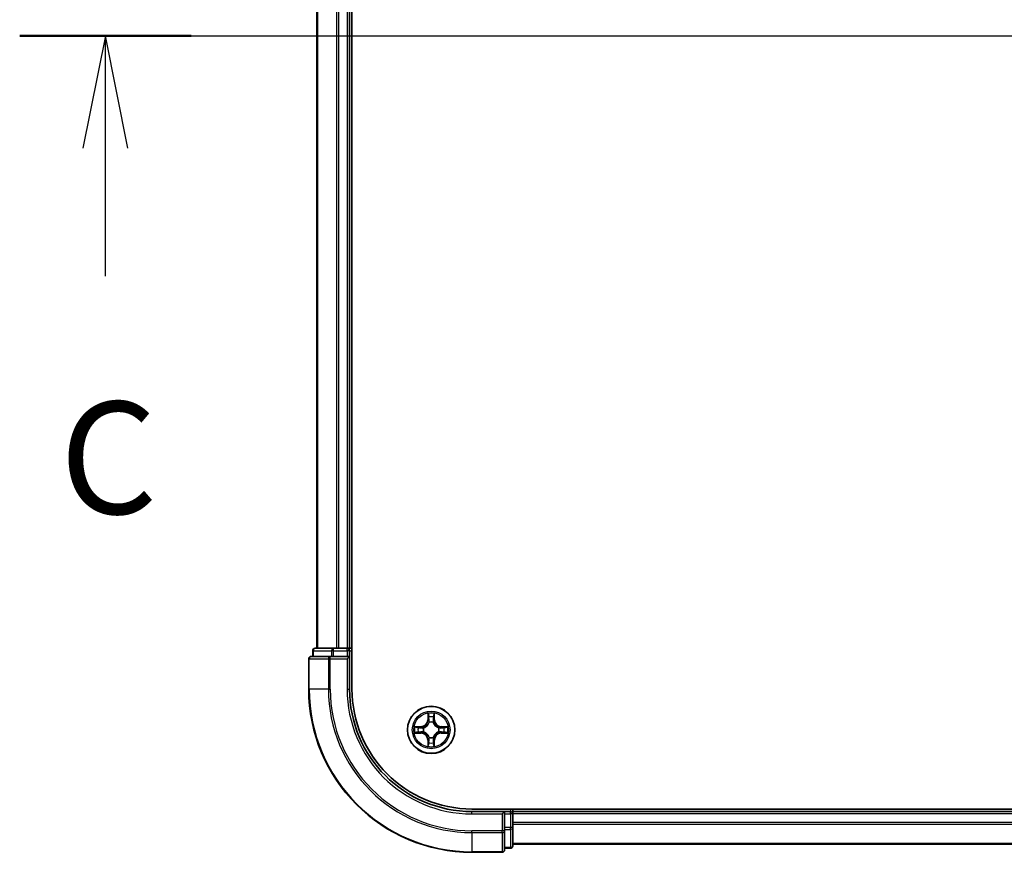
# Model space of a CAD drawing. Units: millimetres. Extents: x 0 to 9640, y 0 to 1546.
# Drawn here: x 1645 to 1765, y 1150 to 1252 of the extents above; entities that cross this region are included whole.
import ezdxf

# ---------------------------------------------------------------- set-up
doc = ezdxf.new("R2010")
doc.units = ezdxf.units.MM
doc.header["$LTSCALE"] = 2.5
doc.linetypes.add('CHAIN', pattern=[0.3543, 0.2362, -0.0295, 0.0591, -0.0295])
for name, color, linetype, lineweight in [('Centerline (ISO)', 131, 'Continuous', 18), ('Section Line (ISO)', 7, 'Continuous', 25), ('Visible (ISO)', 7, 'Continuous', 35), ('Visible Narrow (ISO)', 7, 'Continuous', 25)]:
    doc.layers.add(name, color=color, linetype=linetype, lineweight=lineweight)
doc.styles.add('Note Text (TK)', font='MS PGothic.ttf')

# ---------------------------------------------------------------- blocks, each defined once
blk = doc.blocks.new('2dTransSection89')
at = {"layer": 'Section Line (ISO)', "linetype": 'Continuous'}
for p, q in [((133.987, 235.33), (225.084, 235.33)), ((135.896, 235.33), (135.396, 232.83)), ((135.896, 232.83), (135.896, 235.33)), ((136.396, 232.83), (135.896, 235.33)), ((135.896, 229.977), (135.896, 232.83))]:
    blk.add_line(p, q, dxfattribs=at)
at = {"layer": 'Section Line (ISO)', "linetype": 'Continuous', "lineweight": 50}
blk.add_line((133.987, 235.33), (137.805, 235.33), dxfattribs=at)
at = {"layer": 'Section Line (ISO)', "insert": (134.878, 223.904), "char_height": 2.5, "attachment_point": 7, "style": 'Note Text (TK)'}
blk.add_mtext('C', dxfattribs=at)

msp = doc.modelspace()

# ---------------------------------------------------------------- linework, layer by layer
at = {"layer": 'Centerline (ISO)', "linetype": 'CHAIN', "ltscale": 23.990969}
msp.add_line((1667.3325, 1250.3125), (2122.8325, 1250.3125), dxfattribs=at)
at = {"layer": 'Visible (ISO)'}
for p, q in [((1685.3825, 1170.3125), (1685.3825, 1330.3125)), ((1681.0825, 1325.3125), (1681.0825, 1175.3125)), ((1685.0825, 1325.3125), (1685.0825, 1175.3125)), ((1680.5825, 1175.0125), (1680.5825, 1174.3125)), ((1683.1239, 1175.3125), (1680.8825, 1175.3125)), ((1683.4995, 1175.3125), (1683.1239, 1175.3125)), ((1683.4995, 1175.3125), (1683.7231, 1175.3125)), ((1684.7825, 1175.3125), (1683.7231, 1175.3125)), ((1684.7825, 1175.3125), (1685.0825, 1175.3125)), ((1685.3825, 1175.3125), (1685.0825, 1175.3125)), ((1685.0825, 1174.3125), (1685.0825, 1175.0125)), ((1680.0825, 1174.0125), (1680.0825, 1170.3125)), ((1682.7231, 1174.3125), (1680.3825, 1174.3125)), ((1683.1239, 1174.3125), (1682.7231, 1174.3125)), ((1683.1239, 1174.3125), (1684.7825, 1174.3125)), ((1684.7825, 1174.0125), (1685.0825, 1174.3125)), ((1685.0825, 1174.3125), (1684.7825, 1174.3125)), ((1685.0825, 1170.3125), (1685.0825, 1174.3125)), ((2090.0825, 1155.6125), (1700.0825, 1155.6125)), ((1705.0825, 1155.3125), (1705.0825, 1155.6125)), ((1704.0825, 1155.3125), (1700.0825, 1155.3125)), ((1704.0825, 1155.3125), (1703.7825, 1155.0125)), ((1704.7825, 1155.3125), (1704.0825, 1155.3125)), ((1704.0825, 1155.0125), (1704.0825, 1155.3125)), ((1704.0825, 1155.0125), (1704.0825, 1153.3539)), ((2085.0825, 1155.3125), (1705.0825, 1155.3125)), ((1705.0825, 1155.3125), (1705.0825, 1155.0125)), ((1705.0825, 1153.3539), (1705.0825, 1155.0125)), ((1704.0825, 1152.953), (1704.0825, 1153.3539)), ((1705.0825, 1151.1125), (1705.0825, 1153.3539)), ((1704.0825, 1150.6125), (1704.0825, 1152.953)), ((1704.0825, 1150.8125), (1704.7825, 1150.8125)), ((2085.0825, 1151.3125), (1705.0825, 1151.3125)), ((1700.0825, 1150.3125), (1703.7825, 1150.3125))]:
    msp.add_line(p, q, dxfattribs=at)
msp.add_circle((1695.0825, 1165.3125), 2.9, dxfattribs=at)
for centre, radius, start, end in [((1680.8825, 1175.0125), 0.3, 90, 180), ((1684.7825, 1175.0125), 0.3, 0, 90), ((1680.3825, 1174.0125), 0.3, 90, 180), ((1700.0825, 1170.3125), 20, 180, 270), ((1700.0825, 1170.3125), 15, 180, 270), ((1700.0825, 1170.3125), 14.7, 180, 270), ((1695.0825, 1165.3125), 1.2295, 102.936595, 102.938396), ((1695.0825, 1165.3125), 1.2295, 100.812717, 100.813267), ((1695.0825, 1165.3125), 1.2295, 79.186733, 79.187283), ((1695.0825, 1165.3125), 1.2295, 77.061604, 77.063405), ((1695.0825, 1165.3125), 1.2295, 169.186733, 169.187283), ((1695.0825, 1165.3125), 1.2295, 167.061604, 167.063405), ((1695.0825, 1165.3125), 1.2295, 12.936595, 12.938396), ((1695.0825, 1165.3125), 1.2295, 10.812717, 10.813267), ((1695.0825, 1165.3125), 1.2295, 190.812717, 190.813267), ((1695.0825, 1165.3125), 1.2295, 192.936595, 192.938396), ((1695.0825, 1165.3125), 1.2295, 257.061604, 257.063405), ((1695.0825, 1165.3125), 1.2295, 259.186733, 259.187283), ((1695.0825, 1165.3125), 1.2295, 280.812717, 280.813267), ((1695.0825, 1165.3125), 1.2295, 282.936595, 282.938396), ((1695.0825, 1165.3125), 1.2295, 347.061604, 347.063405), ((1695.0825, 1165.3125), 1.2295, 349.186733, 349.187283), ((1704.7825, 1155.0125), 0.3, 0, 90), ((1704.7825, 1151.1125), 0.3, 270, 0), ((1703.7825, 1150.6125), 0.3, 270, 0)]:
    msp.add_arc(centre, radius, start, end, dxfattribs=at)
for points, knots in [([(1694.782, 1167.0712), (1694.78, 1167.1526), (1694.734, 1167.2438), (1694.693, 1167.3334), (1694.6925, 1167.3343), (1694.6921, 1167.3352)], [0, 0, 0, 0, 0.0320559737, 0.0320559737, 0.0323943032, 0.0323943032, 0.0323943032, 0.0323943032]), ([(1694.6921, 1167.3352), (1694.6923, 1167.3342), (1694.6925, 1167.3332), (1694.6947, 1167.3228), (1694.6967, 1167.3134), (1694.6987, 1167.3039)], [-0.03239430317, -0.03239430317, -0.03239430317, -0.03239430317, -0.03205597372, -0.03205597372, -0.02897275834, -0.02897275834, -0.02897275834, -0.02897275834]), ([(1695.473, 1167.3352), (1695.4726, 1167.3343), (1695.4721, 1167.3334), (1695.4714, 1167.3318), (1695.4711, 1167.3311), (1695.4708, 1167.3304)], [-0.000338329447, -0.000338329447, -0.000338329447, -0.000338329447, 0, 0, 0.000241517914, 0.000241517914, 0.000241517914, 0.000241517914]), ([(1695.4719, 1167.33), (1695.4721, 1167.3307), (1695.4722, 1167.3314), (1695.4726, 1167.3332), (1695.4728, 1167.3342), (1695.473, 1167.3352)], [-0.000230599076, -0.000230599076, -0.000230599076, -0.000230599076, 0, 0, 0.000338329447, 0.000338329447, 0.000338329447, 0.000338329447]), ([(1693.065, 1165.7019), (1693.0643, 1165.702), (1693.0636, 1165.7022), (1693.0619, 1165.7025), (1693.0609, 1165.7027), (1693.0598, 1165.703)], [-0.000230599076, -0.000230599076, -0.000230599076, -0.000230599076, 0, 0, 0.000338329447, 0.000338329447, 0.000338329447, 0.000338329447]), ([(1693.0598, 1165.703), (1693.0608, 1165.7025), (1693.0617, 1165.7021), (1693.0633, 1165.7014), (1693.064, 1165.7011), (1693.0646, 1165.7007)], [-0.000338329447, -0.000338329447, -0.000338329447, -0.000338329447, 0, 0, 0.000241517914, 0.000241517914, 0.000241517914, 0.000241517914]), ([(1696.8413, 1165.6131), (1696.9226, 1165.6151), (1697.0138, 1165.6611), (1697.1034, 1165.7021), (1697.1043, 1165.7025), (1697.1053, 1165.703)], [0, 0, 0, 0, 0.0320559737, 0.0320559737, 0.0323943032, 0.0323943032, 0.0323943032, 0.0323943032]), ([(1697.1053, 1165.703), (1697.1042, 1165.7027), (1697.1032, 1165.7025), (1697.0928, 1165.7004), (1697.0834, 1165.6984), (1697.074, 1165.6964)], [-0.03239430317, -0.03239430317, -0.03239430317, -0.03239430317, -0.03205597372, -0.03205597372, -0.02897275834, -0.02897275834, -0.02897275834, -0.02897275834]), ([(1693.3238, 1165.012), (1693.2425, 1165.0099), (1693.1513, 1164.964), (1693.0617, 1164.9229), (1693.0608, 1164.9225), (1693.0598, 1164.9221)], [0, 0, 0, 0, 0.0320559737, 0.0320559737, 0.0323943032, 0.0323943032, 0.0323943032, 0.0323943032]), ([(1693.0598, 1164.9221), (1693.0609, 1164.9223), (1693.0619, 1164.9225), (1693.0723, 1164.9247), (1693.0817, 1164.9267), (1693.0911, 1164.9286)], [-0.03239430317, -0.03239430317, -0.03239430317, -0.03239430317, -0.03205597372, -0.03205597372, -0.02897275834, -0.02897275834, -0.02897275834, -0.02897275834]), ([(1697.1001, 1164.9232), (1697.1008, 1164.923), (1697.1015, 1164.9229), (1697.1032, 1164.9225), (1697.1042, 1164.9223), (1697.1053, 1164.9221)], [-0.000230599076, -0.000230599076, -0.000230599076, -0.000230599076, 0, 0, 0.000338329447, 0.000338329447, 0.000338329447, 0.000338329447]), ([(1697.1053, 1164.9221), (1697.1043, 1164.9225), (1697.1034, 1164.9229), (1697.1018, 1164.9237), (1697.1011, 1164.924), (1697.1005, 1164.9243)], [-0.000338329447, -0.000338329447, -0.000338329447, -0.000338329447, 0, 0, 0.000241517914, 0.000241517914, 0.000241517914, 0.000241517914]), ([(1694.6932, 1163.295), (1694.693, 1163.2943), (1694.6929, 1163.2936), (1694.6925, 1163.2918), (1694.6923, 1163.2908), (1694.6921, 1163.2898)], [-0.000230599076, -0.000230599076, -0.000230599076, -0.000230599076, 0, 0, 0.000338329447, 0.000338329447, 0.000338329447, 0.000338329447]), ([(1694.6921, 1163.2898), (1694.6925, 1163.2907), (1694.693, 1163.2917), (1694.6937, 1163.2933), (1694.694, 1163.2939), (1694.6943, 1163.2946)], [-0.000338329447, -0.000338329447, -0.000338329447, -0.000338329447, 0, 0, 0.000241517914, 0.000241517914, 0.000241517914, 0.000241517914]), ([(1695.3831, 1163.5538), (1695.3851, 1163.4724), (1695.4311, 1163.3812), (1695.4721, 1163.2917), (1695.4726, 1163.2907), (1695.473, 1163.2898)], [0, 0, 0, 0, 0.0320559737, 0.0320559737, 0.0323943032, 0.0323943032, 0.0323943032, 0.0323943032]), ([(1695.473, 1163.2898), (1695.4728, 1163.2908), (1695.4726, 1163.2918), (1695.4704, 1163.3023), (1695.4684, 1163.3117), (1695.4664, 1163.3211)], [-0.03239430317, -0.03239430317, -0.03239430317, -0.03239430317, -0.03205597372, -0.03205597372, -0.02897275834, -0.02897275834, -0.02897275834, -0.02897275834])]:
    msp.add_open_spline(points, degree=3, knots=knots, dxfattribs=at)
for points in [[(1694.6987, 1167.3039), (1694.7173, 1167.2154), (1694.7359, 1167.1255), (1694.7369, 1167.0449)], [(1697.074, 1165.6964), (1696.9854, 1165.6778), (1696.8956, 1165.6591), (1696.8149, 1165.6582)], [(1693.0911, 1164.9286), (1693.1797, 1164.9472), (1693.2695, 1164.9659), (1693.3502, 1164.9668)], [(1695.4664, 1163.3211), (1695.4478, 1163.4097), (1695.4292, 1163.4995), (1695.4282, 1163.5801)]]:
    msp.add_open_spline(points, degree=3, dxfattribs=at)
at = {"layer": 'Visible Narrow (ISO)'}
for p, q in [((1681.1521, 1325.3125), (1681.1521, 1175.3125)), ((1683.4926, 1325.3125), (1683.4926, 1175.3125)), ((1683.7231, 1325.3125), (1683.7231, 1175.3125)), ((1684.7825, 1325.3125), (1684.7825, 1175.3125)), ((1680.6521, 1175.0125), (1680.5825, 1175.0125)), ((1680.6521, 1175.0125), (1682.8934, 1175.0125)), ((1680.6521, 1174.3125), (1680.6521, 1175.0125)), ((1683.1239, 1175.0125), (1682.8934, 1175.0125)), ((1682.8934, 1175.0125), (1682.8934, 1174.3125)), ((1683.1239, 1175.0125), (1683.1239, 1175.3125)), ((1683.1239, 1175.0125), (1684.7825, 1175.0125)), ((1683.1239, 1174.3125), (1683.1239, 1175.0125)), ((1684.7825, 1175.0125), (1684.7825, 1175.3125)), ((1685.0825, 1175.0125), (1684.7825, 1175.0125)), ((1684.7825, 1175.0125), (1684.7825, 1174.3125)), ((1685.0825, 1175.0125), (1685.3825, 1175.0125)), ((1680.1521, 1174.0125), (1680.0825, 1174.0125)), ((1680.1521, 1174.0125), (1682.4926, 1174.0125)), ((1680.1521, 1170.3125), (1680.1521, 1174.0125)), ((1682.7231, 1174.0125), (1682.4926, 1174.0125)), ((1682.4926, 1174.0125), (1682.4926, 1170.3125)), ((1682.7231, 1174.0125), (1682.7231, 1174.3125)), ((1682.7231, 1174.0125), (1684.7825, 1174.0125)), ((1682.7231, 1170.3125), (1682.7231, 1174.0125)), ((1684.7825, 1174.0125), (1684.7825, 1170.3125)), ((1680.1521, 1170.3125), (1680.0825, 1170.3125)), ((1682.4926, 1170.3125), (1680.1521, 1170.3125)), ((1682.4926, 1170.3125), (1682.7231, 1170.3125)), ((1684.7825, 1170.3125), (1685.0825, 1170.3125)), ((1694.6921, 1167.3352), (1694.6785, 1166.5557)), ((1694.7283, 1166.5548), (1694.6785, 1166.5557)), ((1694.7283, 1166.5548), (1694.7369, 1167.0449)), ((1694.7283, 1166.5548), (1694.8009, 1166.5536)), ((1694.7523, 1166.8555), (1694.8009, 1166.5536)), ((1695.3642, 1166.5536), (1695.4128, 1166.8555)), ((1695.4368, 1166.5548), (1695.3642, 1166.5536)), ((1695.4282, 1167.0449), (1695.4368, 1166.5548)), ((1695.4368, 1166.5548), (1695.4866, 1166.5557)), ((1695.4866, 1166.5557), (1695.473, 1167.3352)), ((1693.8394, 1165.7166), (1693.0598, 1165.703)), ((1693.3502, 1165.6582), (1693.8402, 1165.6668)), ((1693.8415, 1165.5941), (1693.5396, 1165.6428)), ((1693.8402, 1165.6668), (1693.8394, 1165.7166)), ((1693.8402, 1165.6668), (1693.8415, 1165.5941)), ((1694.1456, 1165.559), (1694.1663, 1165.5536)), ((1694.8414, 1166.2288), (1694.836, 1166.2494)), ((1695.3291, 1166.2494), (1695.3237, 1166.2288)), ((1695.9988, 1165.5536), (1696.0195, 1165.559)), ((1696.3249, 1165.6668), (1696.3236, 1165.5941)), ((1696.6255, 1165.6428), (1696.3236, 1165.5941)), ((1696.3249, 1165.6668), (1696.3257, 1165.7166)), ((1696.3249, 1165.6668), (1696.8149, 1165.6582)), ((1697.1053, 1165.703), (1696.3257, 1165.7166)), ((1693.0598, 1164.9221), (1693.8394, 1164.9085)), ((1693.8402, 1164.9583), (1693.3502, 1164.9668)), ((1693.5396, 1164.9823), (1693.8415, 1165.0309)), ((1693.8402, 1164.9583), (1693.8394, 1164.9085)), ((1693.8402, 1164.9583), (1693.8415, 1165.0309)), ((1694.1663, 1165.0714), (1694.1456, 1165.066)), ((1694.7283, 1164.0702), (1694.6785, 1164.0693)), ((1694.6785, 1164.0693), (1694.6921, 1163.2898)), ((1694.7283, 1164.0702), (1694.8009, 1164.0715)), ((1694.7369, 1163.5801), (1694.7283, 1164.0702)), ((1694.8009, 1164.0715), (1694.7523, 1163.7696)), ((1694.836, 1164.3756), (1694.8414, 1164.3962)), ((1695.3237, 1164.3962), (1695.3291, 1164.3756)), ((1695.4128, 1163.7696), (1695.3642, 1164.0715)), ((1695.4368, 1164.0702), (1695.3642, 1164.0715)), ((1695.4368, 1164.0702), (1695.4282, 1163.5801)), ((1695.4368, 1164.0702), (1695.4866, 1164.0693)), ((1695.473, 1163.2898), (1695.4866, 1164.0693)), ((1696.0195, 1165.066), (1695.9988, 1165.0714)), ((1696.3236, 1165.0309), (1696.6255, 1164.9823)), ((1696.3249, 1164.9583), (1696.3236, 1165.0309)), ((1696.8149, 1164.9668), (1696.3249, 1164.9583)), ((1696.3249, 1164.9583), (1696.3257, 1164.9085)), ((1696.3257, 1164.9085), (1697.1053, 1164.9221)), ((1704.7825, 1155.6125), (1704.7825, 1155.3125)), ((1700.0825, 1155.0125), (1700.0825, 1155.3125)), ((1700.0825, 1155.0125), (1703.7825, 1155.0125)), ((1703.7825, 1155.0125), (1703.7825, 1152.953)), ((1704.0825, 1155.0125), (1704.7825, 1155.0125)), ((1704.7825, 1155.0125), (1704.7825, 1155.3125)), ((1705.0825, 1155.0125), (1704.7825, 1155.0125)), ((1704.7825, 1155.0125), (1704.7825, 1153.3539)), ((2085.0825, 1155.0125), (1705.0825, 1155.0125)), ((1704.7825, 1153.3539), (1704.0825, 1153.3539)), ((1704.0825, 1153.1234), (1704.7825, 1153.1234)), ((1705.0825, 1153.3539), (1704.7825, 1153.3539)), ((1704.7825, 1153.1234), (1704.7825, 1153.3539)), ((1704.7825, 1153.1234), (1704.7825, 1150.882)), ((2085.0825, 1153.953), (1705.0825, 1153.953)), ((2085.0825, 1153.7226), (1705.0825, 1153.7226)), ((1703.7825, 1152.953), (1700.0825, 1152.953)), ((1700.0825, 1152.7226), (1700.0825, 1152.953)), ((1700.0825, 1152.7226), (1703.7825, 1152.7226)), ((1700.0825, 1152.7226), (1700.0825, 1150.382)), ((1704.0825, 1152.953), (1703.7825, 1152.953)), ((1703.7825, 1152.7226), (1703.7825, 1152.953)), ((1703.7825, 1152.7226), (1703.7825, 1150.382)), ((1704.7825, 1150.882), (1704.0825, 1150.882)), ((1704.7825, 1150.8125), (1704.7825, 1150.882)), ((2085.0825, 1151.382), (1705.0825, 1151.382)), ((1703.7825, 1150.382), (1700.0825, 1150.382)), ((1700.0825, 1150.382), (1700.0825, 1150.3125)), ((1703.7825, 1150.3125), (1703.7825, 1150.382))]:
    msp.add_line(p, q, dxfattribs=at)
for radius in [2.8677, 2.3092, 2.1415]:
    msp.add_circle((1695.0825, 1165.3125), radius, dxfattribs=at)
for centre, radius, start, end in [((1700.0825, 1170.3125), 19.9305, 180, 270), ((1700.0825, 1170.3125), 17.59, 180, 270), ((1700.0825, 1170.3125), 17.3595, 180, 270), ((1700.0825, 1170.3125), 15.3, 180, 270), ((1693.8244, 1166.5706), 0.8542, 271, 359), ((1693.8244, 1166.5706), 0.904, 271, 359), ((1695.0825, 1165.3125), 2.0601, 79.074582, 100.925418), ((1695.0825, 1165.3125), 1.6122, 79.692479, 100.307521), ((1696.3407, 1166.5706), 0.904, 181, 269), ((1696.3407, 1166.5706), 0.8542, 181, 269), ((1695.0825, 1165.3125), 2.0601, 169.074582, 190.925418), ((1695.0825, 1165.3125), 1.6122, 169.692479, 190.307521), ((1695.0825, 1165.3125), 0.9688, 165.258044, 194.741956), ((1695.0825, 1165.3125), 0.9475, 165.258044, 194.741956), ((1695.0825, 1165.3125), 0.9688, 75.258044, 104.741956), ((1695.0825, 1165.3125), 0.9475, 75.258044, 104.741956), ((1695.0825, 1165.3125), 0.9475, 345.258044, 14.741956), ((1695.0825, 1165.3125), 0.9688, 345.258044, 14.741956), ((1695.0825, 1165.3125), 1.6122, 349.692479, 10.307521), ((1695.0825, 1165.3125), 2.0601, 349.074582, 10.925418), ((1693.8244, 1164.0544), 0.8542, 1, 89), ((1693.8244, 1164.0544), 0.904, 1, 89), ((1695.0825, 1165.3125), 0.9688, 255.258044, 284.741956), ((1695.0825, 1165.3125), 0.9475, 255.258044, 284.741956), ((1696.3407, 1164.0544), 0.904, 91, 179), ((1696.3407, 1164.0544), 0.8542, 91, 179), ((1695.0825, 1165.3125), 2.0601, 259.074582, 280.925418), ((1695.0825, 1165.3125), 1.6122, 259.692479, 280.307521)]:
    msp.add_arc(centre, radius, start, end, dxfattribs=at)
for centre, major_axis, ratio, start_param, end_param in [((1680.8825, 1175.0125), (0, 0.3), 0.76822128, 0, 1.57079633), ((1683.1239, 1175.0125), (0, 0.3), 0.76822128, 0, 1.57079633), ((1680.3825, 1174.0125), (0, 0.3), 0.76822128, 0, 1.57079633), ((1682.7231, 1174.0125), (0, 0.3), 0.76822128, 0, 1.57079633), ((1694.7867, 1167.044), (-0.05, -0.002), 0.54850665, 4.7835784, 6.17876057), ((1694.7717, 1167.2454), (0.0019, 0.4402), 0.08673359, 2.04405494, 2.65931081), ((1694.8021, 1166.8546), (-0.0494, -0.008), 0.89574018, 4.73044269, 6.08586581), ((1694.8507, 1166.5527), (-0.0494, -0.008), 0.89572054, 4.73483766, 6.08588361), ((1695.3144, 1166.5527), (0.0494, -0.008), 0.89572054, 0.1973017, 1.54834765), ((1695.363, 1166.8546), (0.0494, -0.008), 0.89574018, 0.19731949, 1.55274262), ((1695.3784, 1167.044), (0.05, -0.002), 0.54850665, 0.10442473, 1.4996069), ((1695.3934, 1167.2454), (0.0019, -0.4402), 0.08673359, 0.48228184, 1.09753772), ((1693.351, 1165.6084), (0.002, 0.05), 0.54850665, 0.10442473, 1.4996069), ((1693.1497, 1165.6233), (0.4402, 0.0019), 0.08673359, 0.48228184, 1.09753772), ((1693.5405, 1165.593), (0.008, 0.0494), 0.89574018, 0.19731949, 1.55274262), ((1693.8424, 1165.5443), (0.008, 0.0494), 0.89572054, 0.1973017, 1.54834765), ((1694.189, 1165.5476), (-0.0091, 0.0492), 0.87684641, 0.18229136, 1.17990219), ((1694.189, 1165.5476), (-0.0149, 0.0477), 0.41070123, 0.09573579, 1.31868747), ((1694.8474, 1166.2061), (-0.0492, 0.0091), 0.87684642, 5.10328313, 6.10089396), ((1694.8474, 1166.2061), (-0.0477, 0.0149), 0.41070123, 4.96449783, 6.18744952), ((1695.3177, 1166.2061), (0.0477, 0.0149), 0.41070123, 0.09573579, 1.31868747), ((1695.3177, 1166.2061), (0.0492, 0.0091), 0.87684641, 0.18229136, 1.17990219), ((1695.9761, 1165.5476), (0.0091, 0.0492), 0.87684642, 5.10328313, 6.10089396), ((1695.9761, 1165.5476), (0.0149, 0.0477), 0.41070123, 4.96449783, 6.18744952), ((1696.3227, 1165.5443), (-0.008, 0.0494), 0.89572054, 4.73483766, 6.08588361), ((1697.0154, 1165.6233), (0.4402, -0.0019), 0.08673359, 2.04405494, 2.65931081), ((1696.6246, 1165.593), (-0.008, 0.0494), 0.89574018, 4.73044269, 6.08586581), ((1696.8141, 1165.6084), (-0.002, 0.05), 0.54850665, 4.7835784, 6.17876057), ((1693.351, 1165.0166), (0.002, -0.05), 0.54850665, 4.7835784, 6.17876057), ((1693.1497, 1165.0017), (0.4402, -0.0019), 0.08673359, 5.18564759, 5.80090347), ((1693.5405, 1165.0321), (0.008, -0.0494), 0.89574018, 4.73044269, 6.08586581), ((1693.8424, 1165.0807), (0.008, -0.0494), 0.89572054, 4.73483766, 6.08588361), ((1694.189, 1165.0774), (-0.0091, -0.0492), 0.87684642, 5.10328313, 6.10089396), ((1694.189, 1165.0774), (-0.0149, -0.0477), 0.41070123, 4.96449783, 6.18744952), ((1694.8474, 1164.4189), (-0.0492, -0.0091), 0.87684641, 0.18229136, 1.17990219), ((1694.8474, 1164.4189), (-0.0477, -0.0149), 0.41070123, 0.09573579, 1.31868747), ((1694.8507, 1164.0723), (-0.0494, 0.008), 0.89572054, 0.1973017, 1.54834765), ((1695.3144, 1164.0723), (0.0494, 0.008), 0.89572054, 4.73483766, 6.08588361), ((1695.3177, 1164.4189), (0.0477, -0.0149), 0.41070123, 4.96449783, 6.18744952), ((1695.3177, 1164.4189), (0.0492, -0.0091), 0.87684642, 5.10328313, 6.10089396), ((1695.9761, 1165.0774), (0.0149, -0.0477), 0.41070123, 0.09573579, 1.31868747), ((1695.9761, 1165.0774), (0.0091, -0.0492), 0.87684641, 0.18229136, 1.17990219), ((1696.3227, 1165.0807), (-0.008, -0.0494), 0.89572054, 0.1973017, 1.54834765), ((1696.6246, 1165.0321), (-0.008, -0.0494), 0.89574018, 0.19731949, 1.55274262), ((1697.0154, 1165.0017), (0.4402, 0.0019), 0.08673359, 3.62387449, 4.23913037), ((1696.8141, 1165.0166), (-0.002, -0.05), 0.54850665, 0.10442473, 1.4996069), ((1694.7717, 1163.3796), (0.0019, -0.4402), 0.08673359, 3.62387449, 4.23913037), ((1694.7867, 1163.581), (-0.05, 0.002), 0.54850665, 0.10442473, 1.4996069), ((1694.8021, 1163.7704), (-0.0494, 0.008), 0.89574018, 0.19731949, 1.55274262), ((1695.363, 1163.7704), (0.0494, 0.008), 0.89574018, 4.73044269, 6.08586581), ((1695.3784, 1163.581), (0.05, 0.002), 0.54850665, 4.7835784, 6.17876057), ((1695.3934, 1163.3796), (0.0019, 0.4402), 0.08673359, 5.18564759, 5.80090347), ((1704.7825, 1153.3539), (0.3, 0), 0.76822128, 4.71238898, 6.28318531), ((1703.7825, 1152.953), (0.3, 0), 0.76822128, 4.71238898, 6.28318531), ((1704.7825, 1151.1125), (0.3, 0), 0.76822128, 4.71238898, 6.28318531), ((1703.7825, 1150.6125), (0.3, 0), 0.76822128, 4.71238898, 6.28318531)]:
    msp.add_ellipse(centre, major_axis=major_axis, ratio=ratio, start_param=start_param, end_param=end_param, dxfattribs=at)
for points in [[(1694.7941, 1166.8987), (1694.788, 1166.9372), (1694.7838, 1166.9977), (1694.782, 1167.0712)], [(1694.8425, 1166.5967), (1694.8264, 1166.6974), (1694.8102, 1166.798), (1694.7941, 1166.8987)], [(1694.8009, 1166.5536), (1694.8191, 1166.4471), (1694.8208, 1166.3381), (1694.8005, 1166.2228)], [(1694.836, 1166.2494), (1694.8606, 1166.3706), (1694.8604, 1166.4848), (1694.8425, 1166.5967)], [(1695.3226, 1166.5967), (1695.3047, 1166.4848), (1695.3045, 1166.3706), (1695.3291, 1166.2494)], [(1695.371, 1166.8987), (1695.3549, 1166.798), (1695.3387, 1166.6974), (1695.3226, 1166.5967)], [(1695.3646, 1166.2228), (1695.3443, 1166.3381), (1695.346, 1166.4471), (1695.3642, 1166.5536)], [(1695.3831, 1167.0712), (1695.3813, 1166.9977), (1695.3771, 1166.9372), (1695.371, 1166.8987)], [(1695.4708, 1167.3304), (1695.4304, 1167.2424), (1695.3851, 1167.152), (1695.3831, 1167.0712)], [(1695.4282, 1167.0449), (1695.4292, 1167.1335), (1695.4517, 1167.2331), (1695.4719, 1167.33)], [(1693.0646, 1165.7007), (1693.1527, 1165.6604), (1693.2431, 1165.6151), (1693.3238, 1165.6131)], [(1693.3502, 1165.6582), (1693.2616, 1165.6592), (1693.1619, 1165.6816), (1693.065, 1165.7019)], [(1693.3238, 1165.6131), (1693.3974, 1165.6112), (1693.4578, 1165.6071), (1693.4964, 1165.601)], [(1693.4964, 1165.601), (1693.597, 1165.5848), (1693.6977, 1165.5687), (1693.7983, 1165.5526)], [(1693.7983, 1165.5526), (1693.9102, 1165.5346), (1694.0245, 1165.5344), (1694.1456, 1165.559)], [(1694.1722, 1165.5946), (1694.057, 1165.5742), (1693.948, 1165.576), (1693.8415, 1165.5941)], [(1696.3236, 1165.5941), (1696.2171, 1165.576), (1696.1081, 1165.5742), (1695.9929, 1165.5946)], [(1696.0195, 1165.559), (1696.1406, 1165.5344), (1696.2549, 1165.5346), (1696.3668, 1165.5526)], [(1696.3668, 1165.5526), (1696.4674, 1165.5687), (1696.5681, 1165.5848), (1696.6687, 1165.601)], [(1696.6687, 1165.601), (1696.7073, 1165.6071), (1696.7677, 1165.6112), (1696.8413, 1165.6131)], [(1693.4964, 1165.024), (1693.4578, 1165.0179), (1693.3974, 1165.0138), (1693.3238, 1165.012)], [(1693.7983, 1165.0725), (1693.6977, 1165.0563), (1693.597, 1165.0402), (1693.4964, 1165.024)], [(1694.1456, 1165.066), (1694.0245, 1165.0906), (1693.9102, 1165.0904), (1693.7983, 1165.0725)], [(1693.8415, 1165.0309), (1693.948, 1165.049), (1694.057, 1165.0508), (1694.1722, 1165.0305)], [(1694.7941, 1163.7264), (1694.8102, 1163.827), (1694.8264, 1163.9276), (1694.8425, 1164.0283)], [(1694.8005, 1164.4022), (1694.8208, 1164.2869), (1694.8191, 1164.1779), (1694.8009, 1164.0715)], [(1694.8425, 1164.0283), (1694.8604, 1164.1402), (1694.8606, 1164.2545), (1694.836, 1164.3756)], [(1695.3291, 1164.3756), (1695.3045, 1164.2545), (1695.3047, 1164.1402), (1695.3226, 1164.0283)], [(1695.3226, 1164.0283), (1695.3387, 1163.9276), (1695.3549, 1163.827), (1695.371, 1163.7264)], [(1695.3642, 1164.0715), (1695.346, 1164.1779), (1695.3443, 1164.2869), (1695.3646, 1164.4022)], [(1695.9929, 1165.0305), (1696.1081, 1165.0508), (1696.2171, 1165.049), (1696.3236, 1165.0309)], [(1696.3668, 1165.0725), (1696.2549, 1165.0904), (1696.1406, 1165.0906), (1696.0195, 1165.066)], [(1696.6687, 1165.024), (1696.5681, 1165.0402), (1696.4674, 1165.0563), (1696.3668, 1165.0725)], [(1696.8413, 1165.012), (1696.7677, 1165.0138), (1696.7073, 1165.0179), (1696.6687, 1165.024)], [(1696.8149, 1164.9668), (1696.9035, 1164.9658), (1697.0032, 1164.9434), (1697.1001, 1164.9232)], [(1697.1005, 1164.9243), (1697.0124, 1164.9646), (1696.922, 1165.01), (1696.8413, 1165.012)], [(1694.7369, 1163.5801), (1694.7359, 1163.4915), (1694.7134, 1163.3919), (1694.6932, 1163.295)], [(1694.6943, 1163.2946), (1694.7347, 1163.3826), (1694.78, 1163.4731), (1694.782, 1163.5538)], [(1694.782, 1163.5538), (1694.7838, 1163.6274), (1694.788, 1163.6878), (1694.7941, 1163.7264)], [(1695.371, 1163.7264), (1695.3771, 1163.6878), (1695.3813, 1163.6274), (1695.3831, 1163.5538)]]:
    msp.add_open_spline(points, degree=3, dxfattribs=at)
for points, knots in [([(1694.1663, 1165.5536), (1694.2503, 1165.5809), (1694.416, 1165.6579), (1694.6273, 1165.8414), (1694.7673, 1166.0415), (1694.821, 1166.1658), (1694.8414, 1166.2288)], [-0.174866013, -0.174866013, -0.174866013, -0.174866013, -0.145995309, -0.117124605, -0.095471577, -0.073818549, -0.073818549, -0.073818549, -0.073818549]), ([(1694.8005, 1166.2228), (1694.7819, 1166.1629), (1694.733, 1166.0448), (1694.6058, 1165.8569), (1694.4098, 1165.6893), (1694.2522, 1165.6194), (1694.1722, 1165.5946)], [0.073818549, 0.073818549, 0.073818549, 0.073818549, 0.095471577, 0.117124605, 0.145995309, 0.174866013, 0.174866013, 0.174866013, 0.174866013]), ([(1695.3237, 1166.2288), (1695.351, 1166.1448), (1695.428, 1165.979), (1695.6114, 1165.7677), (1695.8115, 1165.6278), (1695.9358, 1165.5741), (1695.9988, 1165.5536)], [-0.174866013, -0.174866013, -0.174866013, -0.174866013, -0.145995309, -0.117124605, -0.095471577, -0.073818549, -0.073818549, -0.073818549, -0.073818549]), ([(1695.9929, 1165.5946), (1695.9329, 1165.6132), (1695.8148, 1165.6621), (1695.627, 1165.7893), (1695.4594, 1165.9853), (1695.3894, 1166.1429), (1695.3646, 1166.2228)], [0.073818549, 0.073818549, 0.073818549, 0.073818549, 0.095471577, 0.117124605, 0.145995309, 0.174866013, 0.174866013, 0.174866013, 0.174866013]), ([(1694.8414, 1164.3962), (1694.8141, 1164.4802), (1694.7371, 1164.646), (1694.5537, 1164.8573), (1694.3536, 1164.9973), (1694.2293, 1165.0509), (1694.1663, 1165.0714)], [-0.174866013, -0.174866013, -0.174866013, -0.174866013, -0.145995309, -0.117124605, -0.095471577, -0.073818549, -0.073818549, -0.073818549, -0.073818549]), ([(1694.1722, 1165.0305), (1694.2322, 1165.0119), (1694.3503, 1164.963), (1694.5381, 1164.8358), (1694.7057, 1164.6398), (1694.7757, 1164.4821), (1694.8005, 1164.4022)], [0.073818549, 0.073818549, 0.073818549, 0.073818549, 0.095471577, 0.117124605, 0.145995309, 0.174866013, 0.174866013, 0.174866013, 0.174866013]), ([(1695.9988, 1165.0714), (1695.9148, 1165.0441), (1695.7491, 1164.9671), (1695.5378, 1164.7836), (1695.3978, 1164.5835), (1695.3441, 1164.4592), (1695.3237, 1164.3962)], [-0.174866013, -0.174866013, -0.174866013, -0.174866013, -0.145995309, -0.117124605, -0.095471577, -0.073818549, -0.073818549, -0.073818549, -0.073818549]), ([(1695.3646, 1164.4022), (1695.3832, 1164.4622), (1695.4321, 1164.5803), (1695.5593, 1164.7681), (1695.7553, 1164.9357), (1695.9129, 1165.0056), (1695.9929, 1165.0305)], [0.073818549, 0.073818549, 0.073818549, 0.073818549, 0.095471577, 0.117124605, 0.145995309, 0.174866013, 0.174866013, 0.174866013, 0.174866013])]:
    msp.add_open_spline(points, degree=3, knots=knots, dxfattribs=at)

# ---------------------------------------------------------------- block references
at = {"layer": 'Section Line (ISO)', "xscale": 5.5, "yscale": 5.5, "zscale": 5.5}
msp.add_blockref('2dTransSection89', (907.75, -44), dxfattribs=at)

doc.saveas('drawing.dxf')
